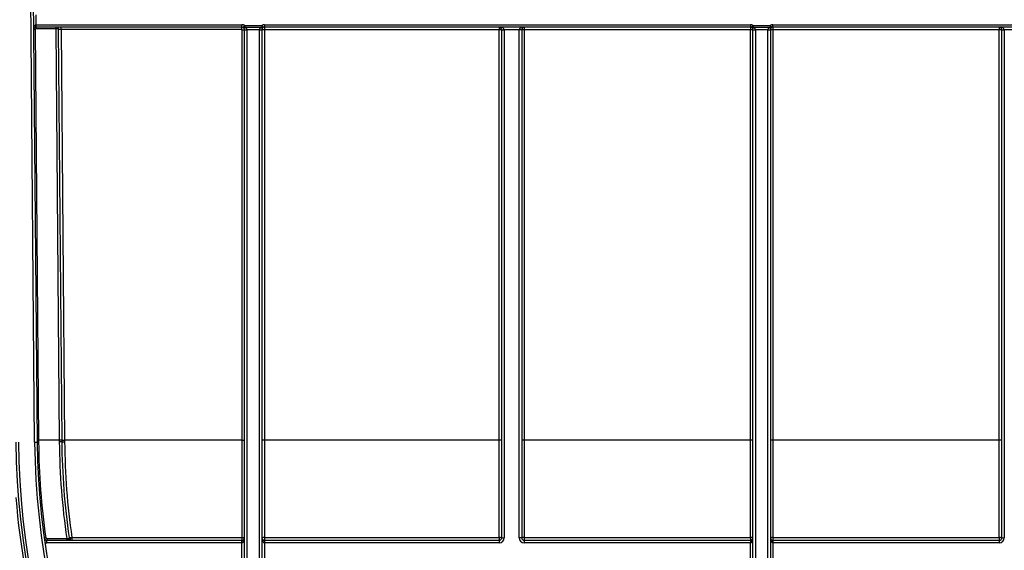
# Model space of a CAD drawing. Units: millimetres. Extents: x 8 to 418, y -29 to 291.
# Drawn here: x 125 to 153, y 196 to 211 of the extents above; entities that cross this region are included whole.
import ezdxf

# ---------------------------------------------------------------- set-up
doc = ezdxf.new("R2010")
doc.units = ezdxf.units.MM
doc.layers.add('FORMAT', color=7, linetype='Continuous')
doc.styles.add('SLDTEXTSTYLE1', font='TXT', dxfattribs={"width": 0.7})
doc.dimstyles.new('SLDDIMSTYLE0', dxfattribs={"dimtxt": 3.393075, "dimasz": 5, "dimexe": 0, "dimexo": 0.0625, "dimgap": 0.848269, "dimtad": 2, "dimdec": 4, "dimlfac": 7, "dimrnd": 1e-09, "dimzin": 12, "dimdsep": 46, "dimtxsty": 'SLDTEXTSTYLE1', "dimsah": 1, "dimcen": 0.09, "dimadec": 0, "dimazin": 3, "dimtfac": 1, "dimtdec": 4, "dimtofl": 0, "dimtmove": 0, "dimatfit": 3, "dimfxl": 0, "dimfrac": 2, "dimtolj": 1, "dimtzin": 12, "dimarcsym": 0})

# ---------------------------------------------------------------- blocks, each defined once
blk = doc.blocks.new('_D')
at = {"layer": 'FORMAT'}
for p, q in [((28.736, 198.826), (28.736, 251.933)), ((171.593, 243.681), (171.593, 251.933)), ((28.736, 250.933), (171.593, 250.933))]:
    blk.add_line(p, q, dxfattribs=at)
for points in [[(28.736, 250.933), (33.736, 250.493), (33.736, 251.373)], [(171.593, 250.933), (166.593, 251.373), (166.593, 250.493)]]:
    blk.add_solid(points, dxfattribs=at)
at = {"layer": 'FORMAT', "attachment_point": 1, "style": 'SLDTEXTSTYLE1'}
for s, insert, char_height in [('%%p', (99.686, 255.307), 3.3931), ('1000', (91.721, 255.307), 3.3931), ('2', (102.793, 255.307), 3.393)]:
    blk.add_mtext(s, dxfattribs=dict(at, insert=insert, char_height=char_height))

msp = doc.modelspace()

# ---------------------------------------------------------------- linework, layer by layer
at = {"color": 8, "linetype": 'Continuous', "lineweight": 25}
msp.add_line((125.108423, 198.768131), (124.797508, 234.395388), dxfattribs=at)
at = {"color": 7, "linetype": 'Continuous', "lineweight": 25}
for p, q in [((124.868939, 234.395388), (125.179848, 198.768755)), ((125.144829, 210.966816), (125.147322, 210.681097)), ((125.147946, 210.609671), (125.147322, 210.681097)), ((125.148569, 210.609673), (125.148569, 210.681102)), ((125.148569, 210.681102), (131.030424, 210.681102)), ((131.030424, 210.609673), (131.030424, 210.681102)), ((131.069457, 210.598065), (131.108489, 210.657886)), ((131.108489, 210.657886), (131.595216, 210.657886)), ((131.108489, 210.657886), (131.108489, 210.598247)), ((131.595216, 210.657886), (131.634249, 210.598065)), ((131.595216, 210.657886), (131.595216, 210.598247)), ((131.673281, 210.681102), (131.673281, 210.609673)), ((131.673281, 210.681102), (145.556972, 210.681102)), ((145.556972, 210.681102), (145.556972, 210.609673)), ((145.596004, 210.598065), (145.635037, 210.657886)), ((145.635037, 210.657886), (146.121764, 210.657886)), ((145.635037, 210.657886), (145.635037, 210.598247)), ((146.121764, 210.657886), (146.121764, 210.598247)), ((146.121764, 210.657886), (146.160796, 210.598065)), ((146.199829, 210.609673), (146.199829, 210.681102)), ((146.199829, 210.681102), (160.083519, 210.681102)), ((125.119999, 210.53837), (125.222215, 198.825477)), ((131.030424, 210.609673), (125.148569, 210.609673)), ((125.148569, 210.56719), (125.148569, 210.609673)), ((125.719772, 210.56719), (125.148569, 210.56719)), ((125.719772, 210.56719), (125.719772, 210.609673)), ((125.82224, 198.825477), (125.719772, 210.56719)), ((125.893666, 198.825477), (125.791408, 210.543117)), ((131.030424, 210.543117), (125.862834, 210.543117)), ((125.862834, 210.543117), (125.965092, 198.825477)), ((131.03471, 198.825477), (131.03471, 210.538831)), ((131.101853, 195.396011), (131.101853, 210.538245)), ((131.595216, 210.598247), (131.108489, 210.598247)), ((131.530433, 210.539231), (131.173272, 210.539231)), ((131.173281, 210.537622), (131.173281, 195.395388)), ((131.530424, 195.395388), (131.530424, 210.537622)), ((131.601853, 210.538245), (131.601853, 195.396011)), ((145.556972, 210.609673), (131.673281, 210.609673)), ((131.673281, 210.609673), (131.673281, 210.538868)), ((131.673281, 210.538868), (131.673281, 198.825477)), ((138.3784, 210.538868), (131.673281, 210.538868)), ((138.3784, 210.609673), (138.3784, 210.538868)), ((138.3784, 198.825477), (138.3784, 210.538868)), ((138.449829, 210.538245), (138.521257, 210.538245)), ((138.449829, 196.038245), (138.449829, 210.538245)), ((138.949829, 210.538245), (138.521257, 210.538245)), ((138.521257, 210.538245), (138.521257, 196.038245)), ((139.021257, 210.538245), (138.949829, 210.538245)), ((138.949829, 196.038245), (138.949829, 210.538245)), ((139.021257, 210.538245), (139.021257, 196.038245)), ((139.092686, 210.609673), (139.092686, 210.538868)), ((139.092686, 210.538868), (139.092686, 198.825477)), ((145.556972, 210.538868), (139.092686, 210.538868)), ((145.556972, 210.609673), (145.556972, 210.538868)), ((145.556972, 198.825477), (145.556972, 210.538868)), ((145.6284, 195.396011), (145.6284, 210.538245)), ((146.121764, 210.598247), (145.635037, 210.598247)), ((146.056981, 210.539231), (145.69982, 210.539231)), ((145.699829, 210.537622), (145.699829, 195.395388)), ((146.056972, 195.395388), (146.056972, 210.537622)), ((146.1284, 210.538245), (146.1284, 195.396011)), ((160.083519, 210.609673), (146.199829, 210.609673)), ((146.199829, 210.609673), (146.199829, 210.538868)), ((146.199829, 210.538868), (146.199829, 198.825477)), ((152.664115, 210.538868), (146.199829, 210.538868)), ((152.664115, 210.609673), (152.664115, 210.538868)), ((152.664115, 198.825477), (152.664115, 210.538868)), ((152.735543, 210.538245), (152.806972, 210.538245)), ((152.735543, 196.038245), (152.735543, 210.538245)), ((153.235543, 210.538245), (152.806972, 210.538245)), ((152.806972, 210.538245), (152.806972, 196.038245)), ((125.108423, 198.768131), (125.179848, 198.768755)), ((125.82224, 198.825477), (125.222215, 198.825477)), ((125.222215, 198.825477), (125.222704, 198.769613)), ((125.822681, 198.775153), (125.82224, 198.825477)), ((125.894107, 198.774988), (125.893666, 198.825477)), ((131.03471, 198.825477), (125.965092, 198.825477)), ((125.965092, 198.825477), (125.965533, 198.774822)), ((138.3784, 198.825477), (131.673281, 198.825477)), ((131.673281, 198.825477), (131.673281, 196.047984)), ((138.3784, 196.047984), (138.3784, 198.825477)), ((145.556972, 198.825477), (139.092686, 198.825477)), ((139.092686, 198.825477), (139.092686, 196.047984)), ((145.556972, 196.047984), (145.556972, 198.825477)), ((152.664115, 198.825477), (146.199829, 198.825477)), ((146.199829, 198.825477), (146.199829, 196.047984)), ((152.664115, 196.047984), (152.664115, 198.825477)), ((126.173755, 196.043129), (131.030424, 196.043129)), ((131.673281, 196.047984), (138.3784, 196.047984)), ((131.673281, 196.047984), (131.673281, 195.966816)), ((138.3784, 196.047984), (138.3784, 195.966816)), ((138.449829, 196.038245), (138.521257, 196.038245)), ((139.021257, 196.038245), (138.949829, 196.038245)), ((139.092686, 196.047984), (145.556972, 196.047984)), ((139.092686, 196.047984), (139.092686, 195.966816)), ((145.556972, 196.047984), (145.556972, 195.966816)), ((146.199829, 196.047984), (152.664115, 196.047984)), ((146.199829, 196.047984), (146.199829, 195.966816)), ((152.664115, 196.047984), (152.664115, 195.966816)), ((152.735543, 196.038245), (152.806972, 196.038245)), ((125.454433, 196.015581), (126.031649, 196.015581)), ((125.454433, 196.015581), (125.454433, 195.966816)), ((125.454433, 195.895388), (125.454433, 195.966816)), ((125.454433, 195.966816), (131.030424, 195.966816)), ((131.030424, 195.895388), (125.454433, 195.895388)), ((126.031649, 195.966816), (126.031649, 196.015581)), ((131.030424, 195.895388), (131.030424, 195.966816)), ((131.030424, 195.466816), (131.030424, 195.895388)), ((131.673281, 195.966816), (131.673281, 195.895388)), ((131.673281, 195.966816), (138.3784, 195.966816)), ((131.673281, 195.895388), (131.673281, 195.466816)), ((138.3784, 195.895388), (131.673281, 195.895388)), ((138.3784, 195.966816), (138.3784, 195.895388)), ((139.092686, 195.966816), (139.092686, 195.895388)), ((139.092686, 195.966816), (145.556972, 195.966816)), ((145.556972, 195.895388), (139.092686, 195.895388)), ((145.556972, 195.966816), (145.556972, 195.895388)), ((145.556972, 195.466816), (145.556972, 195.895388)), ((146.199829, 195.966816), (146.199829, 195.895388)), ((146.199829, 195.966816), (152.664115, 195.966816)), ((146.199829, 195.895388), (146.199829, 195.466816)), ((152.664115, 195.895388), (146.199829, 195.895388)), ((152.664115, 195.966816), (152.664115, 195.895388))]:
    msp.add_line(p, q, dxfattribs=at)
for centre, radius, start, end in [((125.148569, 210.538245), 0.142857, 90, 90.5), ((131.030424, 210.538245), 0.142857, 56.8757469, 90), ((131.673281, 210.538245), 0.142857, 90, 123.1242531), ((145.556972, 210.538245), 0.142857, 56.8757469, 90), ((146.199829, 210.538245), 0.142857, 90, 123.1242531), ((125.148569, 210.538245), 0.071429, 90.5, 180.5), ((125.120002, 209.310088), 1.228282, 90.0001783, 91.9996694), ((125.148569, 210.538619), 0.028571, 90, 180.5), ((125.148569, 210.538245), 0.071429, 90, 90.5), ((131.030424, 210.538245), 0.071429, 56.8757469, 90), ((131.08881, 210.633179), 0.040094, 241.1376887, 299.3948252), ((131.132363, 212.585531), 2.046709, 269.1457279, 271.1452877), ((131.030424, 210.538245), 0.071429, 0, 0.6455062), ((131.155425, 212.584393), 2.046849, 268.5002094, 270.4998287), ((131.030424, 210.537622), 0.142857, 0, 0.6455062), ((131.673281, 210.537622), 0.142857, 179.3544938, 180), ((131.54828, 212.584393), 2.046849, 269.5001713, 271.4997906), ((131.571342, 212.585531), 2.046709, 268.8547123, 270.8542721), ((131.614895, 210.633179), 0.040094, 240.6051748, 298.8623113), ((131.673281, 210.538245), 0.071429, 179.3544938, 180), ((131.655425, 208.492097), 2.046849, 89.5001713, 91.4997906), ((131.673281, 210.538245), 0.071429, 90, 123.1242531), ((138.3784, 210.538245), 0.071429, 0, 90), ((138.396256, 208.492097), 2.046849, 88.5002094, 90.4998287), ((139.092686, 210.538245), 0.071429, 90, 180), ((139.07483, 208.492097), 2.046849, 89.5001713, 91.4997906), ((145.556972, 210.538245), 0.071429, 56.8757469, 90), ((145.574827, 208.492097), 2.046849, 88.5002094, 90.4998287), ((145.615358, 210.633179), 0.040094, 241.1376887, 299.3948252), ((145.658911, 212.585531), 2.046709, 269.1457279, 271.1452877), ((145.556972, 210.538245), 0.071429, 0, 0.6455062), ((145.681973, 212.584393), 2.046849, 268.5002094, 270.4998287), ((145.556972, 210.537622), 0.142857, 0, 0.6455062), ((146.199829, 210.537622), 0.142857, 179.3544938, 180), ((146.074827, 212.584393), 2.046849, 269.5001713, 271.4997906), ((146.09789, 212.585531), 2.046709, 268.8547123, 270.8542721), ((146.141443, 210.633179), 0.040094, 240.6051748, 298.8623113), ((146.199829, 210.538245), 0.071429, 179.3544938, 180), ((146.181973, 208.492097), 2.046849, 89.5001713, 91.4997906), ((146.199829, 210.538245), 0.071429, 90, 123.1242531), ((152.664115, 210.538245), 0.071429, 0, 90), ((152.68197, 208.492097), 2.046849, 88.5002094, 90.4998287), ((146.164115, 198.951881), 21.592208, 180.5, 359.662927), ((146.164115, 198.951881), 21.520779, 180.5, 359.6631974), ((146.164115, 198.951881), 21.056494, 180.5, 359.5), ((125.222219, 197.597195), 1.228282, 90.0001783, 91.9996694), ((125.220273, 197.820318), 0.949298, 89.853292, 92.4406159), ((146.164115, 198.951881), 20.985065, 180.5, 359.5), ((125.857953, 196.779071), 2.046718, 89.0002023, 90.9997977), ((125.854653, 197.157273), 1.618196, 88.6029045, 91.1321063), ((125.929379, 200.871883), 2.046718, 269.0002023, 270.9997977), ((125.93358, 200.390473), 1.615968, 268.6002882, 271.1329774), ((131.655425, 196.778706), 2.046849, 89.5001713, 91.4997906), ((138.396256, 196.778706), 2.046849, 88.5002094, 90.4998287), ((139.07483, 196.778706), 2.046849, 89.5001713, 91.4997906), ((145.574827, 196.778706), 2.046849, 88.5002094, 90.4998287), ((146.181973, 196.778706), 2.046849, 89.5001713, 91.4997906), ((152.68197, 196.778706), 2.046849, 88.5002094, 90.4998287), ((146.164115, 198.951881), 21.663637, 184.6809981, 195.9540673), ((125.427285, 195.953975), 0.086156, 90.7616983, 120.3898262), ((126.106638, 196.050876), 0.004921, 209.1952139, 268.6503598), ((126.103568, 196.53511), 0.491078, 275.0651856, 278.1320554), ((131.030424, 196.038245), 0.071429, 270, 0), ((131.655756, 195.909716), 0.139374, 82.7764238, 112.7525863), ((131.673281, 196.038245), 0.071429, 180, 270), ((138.395925, 195.909716), 0.139374, 67.2474137, 97.2235762), ((138.3784, 196.038245), 0.142857, 270, 0), ((138.3784, 196.038245), 0.071429, 270, 0), ((139.092686, 196.038245), 0.142857, 180, 270), ((139.075161, 195.909716), 0.139374, 82.7764238, 112.7525863), ((139.092686, 196.038245), 0.071429, 180, 270), ((145.574497, 195.909716), 0.139374, 67.2474137, 97.2235762), ((145.556972, 196.038245), 0.071429, 270, 0), ((146.182304, 195.909716), 0.139374, 82.7764238, 112.7525863), ((146.199829, 196.038245), 0.071429, 180, 270), ((152.68164, 195.909716), 0.139374, 67.2474137, 97.2235762), ((152.664115, 196.038245), 0.142857, 270, 0), ((152.664115, 196.038245), 0.071429, 270, 0), ((125.454433, 196.038245), 0.071429, 188.0083577, 270), ((125.454433, 196.038245), 0.142857, 248.1776846, 270), ((125.488351, 195.911611), 0.557822, 5.7790264, 10.782125)]:
    msp.add_arc(centre, radius, start, end, dxfattribs=at)
for centre, major_axis, ratio, start_param, end_param in [((125.148569, 210.538245), (-0.001247, 0.142852), 0.5, 0, 1.570796327), ((125.71977, 210.566816), (0.071428, 0.000374), 0.005235658, 0.146519549, 1.570738451), ((138.3784, 210.538245), (0.142857, 0), 0.5, 0, 1.570796327), ((139.092686, 210.538245), (0.142857, 0), 0.5, 1.570796327, 3.141592654), ((152.664115, 210.538245), (0.142857, 0), 0.5, 0, 1.570796327), ((131.030424, 196.038245), (0, 0.142857), 0.5, 3.141592654, 4.71238898), ((131.673281, 196.038245), (0, 0.142857), 0.5, 1.570796327, 3.141592654), ((145.556972, 196.038245), (0, 0.142857), 0.5, 3.141592654, 4.71238898), ((146.199829, 196.038245), (0, 0.142857), 0.5, 1.570796327, 3.141592654)]:
    msp.add_ellipse(centre, major_axis=major_axis, ratio=ratio, start_param=start_param, end_param=end_param, dxfattribs=at)
for points, knots in [([(125.790432, 210.567241), (125.790279, 210.568617), (125.78988, 210.572191), (125.788159, 210.579128), (125.784937, 210.586233), (125.780806, 210.592267), (125.778034, 210.595045), (125.776707, 210.596375)], [0, 0, 0, 0, 0.135067811, 0.350744904, 0.647425087, 0.8311818, 1, 1, 1, 1]), ([(125.862834, 210.543117), (125.844136, 210.542953), (125.825552, 210.542858), (125.799108, 210.542858), (125.791409, 210.542953), (125.791408, 210.543117)], [0, 0, 0, 0, 0.5, 0.5, 1, 1, 1, 1]), ([(125.862834, 210.543117), (125.862834, 210.552458), (125.862834, 210.562121), (125.862834, 210.58054), (125.862834, 210.588949), (125.862834, 210.601209), (125.862834, 210.605206), (125.862834, 210.609483), (125.862834, 210.609673), (125.862834, 210.609673)], [0, 0, 0, 0, 0.25, 0.25, 0.5, 0.5, 0.75, 0.75, 1, 1, 1, 1]), ([(131.030424, 210.543117), (131.030424, 210.552459), (131.030424, 210.562121), (131.030424, 210.580541), (131.030424, 210.588949), (131.030424, 210.601209), (131.030424, 210.605206), (131.030424, 210.609483), (131.030424, 210.609673), (131.030424, 210.609673)], [0, 0, 0, 0, 0.25, 0.25, 0.5, 0.5, 0.75, 0.75, 1, 1, 1, 1]), ([(131.03471, 210.538831), (131.034636, 210.539647), (131.034501, 210.541152), (131.032745, 210.542908), (131.031241, 210.543043), (131.030424, 210.543117)], [0, 0, 0, 0, 0.3517906973, 0.6482214584, 1, 1, 1, 1]), ([(131.03471, 210.538831), (131.044121, 210.538831), (131.053857, 210.538829), (131.072431, 210.538791), (131.080915, 210.538756), (131.093292, 210.538648), (131.097332, 210.538574), (131.101658, 210.538412), (131.101853, 210.538327), (131.101853, 210.538245)], [0, 0, 0, 0, 0.25, 0.25, 0.5, 0.5, 0.75, 0.75, 1, 1, 1, 1]), ([(131.101848, 210.53905), (131.101754, 210.547408), (131.100122, 210.555319), (131.095582, 210.568308), (131.092701, 210.573653), (131.083484, 210.58731), (131.076537, 210.593446), (131.069457, 210.598065)], [0, 0, 0, 0, 0.25, 0.25, 0.5, 0.5, 1, 1, 1, 1]), ([(131.108489, 210.598247), (131.122605, 210.593642), (131.136491, 210.587517), (131.154928, 210.573878), (131.160695, 210.568538), (131.169793, 210.555556), (131.173083, 210.547613), (131.173272, 210.539231)], [0, 0, 0, 0, 0.5, 0.5, 0.75, 0.75, 1, 1, 1, 1]), ([(131.530433, 210.539231), (131.530622, 210.547612), (131.533899, 210.555531), (131.542995, 210.568523), (131.548763, 210.573866), (131.567204, 210.587513), (131.581096, 210.59364), (131.595216, 210.598247)], [0, 0, 0, 0, 0.25, 0.25, 0.5, 0.5, 1, 1, 1, 1]), ([(131.634249, 210.598065), (131.627171, 210.593447), (131.620226, 210.587314), (131.611011, 210.573665), (131.608131, 210.568324), (131.60359, 210.555344), (131.601951, 210.547408), (131.601857, 210.53905)], [0, 0, 0, 0, 0.5, 0.5, 0.75, 0.75, 1, 1, 1, 1]), ([(145.628396, 210.53905), (145.628302, 210.547408), (145.62667, 210.555319), (145.62213, 210.568308), (145.619249, 210.573653), (145.610031, 210.58731), (145.603084, 210.593446), (145.596004, 210.598065)], [0, 0, 0, 0, 0.25, 0.25, 0.5, 0.5, 1, 1, 1, 1]), ([(145.635037, 210.598247), (145.649153, 210.593642), (145.663039, 210.587517), (145.681476, 210.573878), (145.687242, 210.568538), (145.696341, 210.555556), (145.699631, 210.547613), (145.69982, 210.539231)], [0, 0, 0, 0, 0.5, 0.5, 0.75, 0.75, 1, 1, 1, 1]), ([(146.056981, 210.539231), (146.05717, 210.547612), (146.060447, 210.555531), (146.069543, 210.568523), (146.075311, 210.573866), (146.093752, 210.587513), (146.107643, 210.59364), (146.121764, 210.598247)], [0, 0, 0, 0, 0.25, 0.25, 0.5, 0.5, 1, 1, 1, 1]), ([(146.160796, 210.598065), (146.153719, 210.593447), (146.146774, 210.587314), (146.137559, 210.573665), (146.134678, 210.568324), (146.130137, 210.555344), (146.128499, 210.547408), (146.128405, 210.53905)], [0, 0, 0, 0, 0.5, 0.5, 0.75, 0.75, 1, 1, 1, 1]), ([(131.03471, 198.825477), (131.044121, 198.825477), (131.053857, 198.825475), (131.07243, 198.825438), (131.080915, 198.825402), (131.093292, 198.825294), (131.097332, 198.82522), (131.101659, 198.825058), (131.101853, 198.824973), (131.101853, 198.824891)], [0, 0, 0, 0, 0.25, 0.25, 0.5, 0.5, 0.75, 0.75, 1, 1, 1, 1]), ([(125.42614, 196.040124), (125.427094, 196.033354), (125.430496, 196.027095), (125.440809, 196.018118), (125.447531, 196.015581), (125.454433, 196.015581)], [0, 0, 0, 0, 0.5, 0.5, 1, 1, 1, 1]), ([(126.031649, 195.966816), (126.052706, 195.966816), (126.073037, 195.976603), (126.099242, 196.007522), (126.105248, 196.028391), (126.102342, 196.048476)], [0, 0, 0, 0, 0.5, 0.5, 1, 1, 1, 1]), ([(126.031649, 195.966816), (126.03441, 195.966906), (126.040095, 195.967092), (126.048783, 195.968669), (126.058473, 195.971639), (126.069068, 195.976753), (126.081428, 195.985738), (126.092505, 195.998619), (126.099681, 196.012964), (126.103161, 196.024979), (126.104742, 196.03398), (126.105492, 196.041095), (126.106185, 196.044455), (126.106496, 196.045962)], [0, 0, 0, 0, 0.0641903001, 0.1322005485, 0.2051284927, 0.3003295113, 0.4069433463, 0.5641452894, 0.7027208744, 0.7987361287, 0.8794080796, 0.9458828518, 1, 1, 1, 1]), ([(126.036325, 196.015965), (126.055642, 196.01891), (126.073586, 196.024318), (126.097361, 196.036422), (126.103143, 196.042941), (126.102342, 196.048476)], [0, 0, 0, 0, 0.5, 0.5, 1, 1, 1, 1]), ([(126.106507, 196.04594), (126.110486, 196.022762), (126.110993, 195.999325), (126.093889, 195.977685), (126.085098, 195.972649), (126.065059, 195.96713), (126.054301, 195.966816), (126.043968, 195.966816)], [0, 0, 0, 0, 0.5, 0.5, 0.75, 0.75, 1, 1, 1, 1]), ([(126.106501, 196.045939), (126.107684, 196.046166), (126.110044, 196.046619), (126.115308, 196.046976), (126.12169, 196.047105), (126.129204, 196.04698), (126.137617, 196.046627), (126.143815, 196.046176), (126.146922, 196.04595)], [0, 0, 0, 0, 0.167468736, 0.334003756, 0.50006271, 0.666107662, 0.832600777, 1, 1, 1, 1]), ([(126.146931, 196.045945), (126.142939, 196.036868), (126.138313, 196.02636), (126.129357, 196.004299), (126.125336, 195.993533), (126.120531, 195.978037), (126.119572, 195.972866), (126.119815, 195.967145), (126.121061, 195.966816), (126.122398, 195.966816)], [0, 0, 0, 0, 0.25, 0.25, 0.5, 0.5, 0.75, 0.75, 1, 1, 1, 1]), ([(126.173755, 196.043129), (126.174247, 196.032712), (126.174747, 196.021874), (126.175494, 196.000908), (126.175728, 195.991217), (126.175728, 195.976971), (126.175495, 195.972223), (126.174748, 195.967076), (126.174248, 195.966816), (126.173755, 195.966816)], [0, 0, 0, 0, 0.25, 0.25, 0.5, 0.5, 0.75, 0.75, 1, 1, 1, 1]), ([(131.030424, 196.043129), (131.031254, 196.0432), (131.032775, 196.043331), (131.034548, 196.045088), (131.034653, 196.046588), (131.03471, 196.047402)], [0, 0, 0, 0, 0.354904802, 0.650067642, 1, 1, 1, 1]), ([(131.030424, 196.043129), (131.030424, 196.032701), (131.030424, 196.021858), (131.030424, 196.000894), (131.030424, 195.991207), (131.030424, 195.976966), (131.030424, 195.97222), (131.030424, 195.967075), (131.030424, 195.966816), (131.030424, 195.966816)], [0, 0, 0, 0, 0.25, 0.25, 0.5, 0.5, 0.75, 0.75, 1, 1, 1, 1]), ([(131.03471, 196.047402), (131.044114, 196.046761), (131.053844, 196.046085), (131.072416, 196.044524), (131.080901, 196.04367), (131.093277, 196.041982), (131.097318, 196.041128), (131.101652, 196.039566), (131.101853, 196.038888), (131.101853, 196.038245)], [0, 0, 0, 0, 0.25, 0.25, 0.5, 0.5, 0.75, 0.75, 1, 1, 1, 1])]:
    msp.add_open_spline(points, degree=3, knots=knots, dxfattribs=at)
for points in [[(125.791408, 210.54312), (125.791338, 210.551163), (125.791012, 210.559203), (125.790432, 210.567241)], [(125.222704, 198.769613), (125.230736, 197.851069), (125.299101, 196.941321), (125.42614, 196.040124)], [(126.036325, 196.015965), (125.902625, 196.926523), (125.830815, 197.846161), (125.822681, 198.775153)], [(126.102342, 196.048476), (125.972086, 196.948509), (125.902116, 197.857261), (125.894107, 198.774988)], [(125.965533, 198.774822), (125.973513, 197.857318), (126.043237, 196.948786), (126.173034, 196.04897)], [(131.03471, 196.047402), (131.03471, 196.967838), (131.03471, 197.896395), (131.03471, 198.825477)], [(126.146922, 196.04595), (126.155407, 196.045075), (126.164563, 196.044166), (126.173755, 196.043129)], [(126.173034, 196.04897), (126.173315, 196.047022), (126.173555, 196.045075), (126.173755, 196.043129)], [(126.031649, 196.015581), (126.033213, 196.015581), (126.034782, 196.01571), (126.036325, 196.015965)]]:
    msp.add_open_spline(points, degree=3, dxfattribs=at)

# ---------------------------------------------------------------- dimensions: what is measured, and where the dimension line sits
at = {"layer": 'FORMAT'}
dim = msp.add_linear_dim(base=(171.592686, 250.933318), p1=(28.735543, 198.8261), p2=(171.592686, 243.681102), text='<>%%p2', dimstyle='SLDDIMSTYLE0', dxfattribs=at)
dim.commit()
dim.dimension.update_dxf_attribs({"geometry": '_D', "text_midpoint": (98.343438, 250.933318), "dimtype": 160})

doc.saveas('drawing.dxf')
